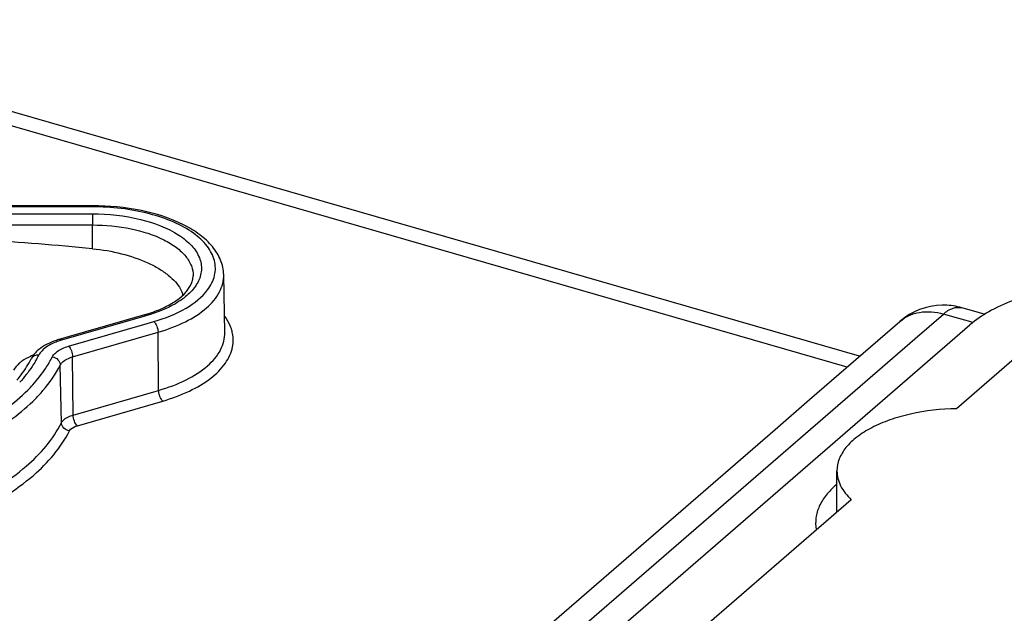
# Model space of a CAD drawing. Units: millimetres. Extents: x -181 to 1413, y -115 to 760.
# Drawn here: x 1047 to 1106, y 628 to 664 of the extents above; entities that cross this region are included whole.
import ezdxf

# ---------------------------------------------------------------- set-up
doc = ezdxf.new("R2010")
doc.units = ezdxf.units.MM
doc.header["$LTSCALE"] = 46.255
doc.layers.get('0').update_dxf_attribs({"linetype": 'CONTINUOUS'})
for name, color, linetype in [('SP380_002_00_new_view_4_BL103', 7, 'CONTINUOUS'), ('SP820_005_01_new_view_4_BL110', 7, 'CONTINUOUS'), ('SP980_014_01_new_view_4_BL113', 7, 'CONTINUOUS'), ('VP002_024_00_new_view_4_BL109', 7, 'CONTINUOUS')]:
    doc.layers.add(name, color=color, linetype=linetype)

# ---------------------------------------------------------------- blocks, each defined once
blk = doc.blocks.new('TC-9041035_3D')
at = {"layer": 'SP380_002_00_new_view_4_BL103', "color": 7, "linetype": 'Continuous'}
blk.add_arc((-101.052, 238.122), 229.833, 84.58361, 86.21179, dxfattribs=at)
for points, knots in [([(-79.357, 466.929), (-78.763, 466.873), (-77.621, 466.678), (-76.282, 466.226), (-75.36, 465.75), (-74.797, 465.366), (-74.352, 464.954), (-74.128, 464.645), (-74.045, 464.49)], [0, 0, 0, 0, 0.296852, 0.574332, 0.699282, 0.812308, 0.912445, 1, 1, 1, 1]), ([(-74.045, 464.49), (-74.028, 464.46), (-73.969, 464.342), (-73.923, 464.218), (-73.899, 464.123)], [0, 0, 0, 0, 0.259372, 1, 1, 1, 1]), ([(-83.604, 460.14), (-83.658, 460.101), (-83.852, 459.947), (-84.019, 459.754), (-84.105, 459.595)], [0, 0, 0, 0, 0.270576, 1, 1, 1, 1]), ([(-82.876, 460.515), (-82.944, 460.49), (-83.198, 460.388), (-83.441, 460.257), (-83.604, 460.14)], [0, 0, 0, 0, 0.267217, 1, 1, 1, 1])]:
    blk.add_open_spline(points, degree=3, knots=knots, dxfattribs=at)
at = {"layer": 'SP820_005_01_new_view_4_BL110', "color": 7, "linetype": 'Continuous'}
blk.add_line((-68.939, 425.521), (-26.439, 462.327), dxfattribs=at)
blk.add_open_spline([(-12.851, 464.148), (-14.045, 464.492), (-16.57, 464.895), (-20.315, 464.778), (-23.28, 464.097), (-25.269, 463.187), (-26.09, 462.629), (-26.439, 462.327)], degree=3, knots=[0, 0, 0, 0, 0.263557, 0.537506, 0.79097, 0.902091, 1, 1, 1, 1], dxfattribs=at)
at = {"layer": 'SP820_005_01_new_view_4_BL110', "color": 9, "linetype": 'Continuous'}
blk.add_open_spline([(-34.496, 452.687), (-34.72, 452.497), (-35.117, 452.1), (-35.548, 451.418), (-35.762, 450.7), (-35.749, 450.216), (-35.707, 449.985)], degree=3, knots=[0, 0, 0, 0, 0.284905, 0.539469, 0.773098, 1, 1, 1, 1], dxfattribs=at)
at = {"layer": 'SP980_014_01_new_view_4_BL113', "color": 7, "linetype": 'Continuous'}
for p, q in [((-33.09, 460.439), (-103.433, 480.746)), ((-79.357, 469.522), (-85.305, 469.522)), ((-71.366, 461.88), (-71.436, 465.359)), ((-26.201, 463.153), (-26.931, 463.364)), ((-25.513, 462.955), (-26.201, 463.153)), ((-76.206, 462.943), (-80.95, 461.574)), ((-36.109, 457.825), (-30.659, 462.544)), ((-81.242, 461.489), (-81.357, 461.456)), ((-80.95, 461.574), (-81.242, 461.489)), ((-38.186, 456.026), (-36.109, 457.825)), ((-39.232, 455.12), (-38.186, 456.026)), ((-78.623, 421.007), (-39.232, 455.12))]:
    blk.add_line(p, q, dxfattribs=at)
at = {"layer": 'SP980_014_01_new_view_4_BL113', "color": 9, "linetype": 'Continuous'}
for p, q in [((-33.847, 459.784), (-103.666, 479.939)), ((-79.357, 469.455), (-85.305, 469.455)), ((-85.305, 469.034), (-79.357, 469.034)), ((-79.357, 469.455), (-79.357, 469.522)), ((-79.357, 469.034), (-79.357, 468.358)), ((-85.305, 468.358), (-79.357, 468.358)), ((-79.357, 466.929), (-79.357, 468.358)), ((-76.183, 462.862), (-81.218, 461.409)), ((-76.068, 462.896), (-76.183, 462.862)), ((-76.054, 462.413), (-75.646, 462.531)), ((-29.754, 461.5), (-28.04, 462.985)), ((-27.117, 462.718), (-28.04, 462.985)), ((-26.387, 462.508), (-27.117, 462.718)), ((-26.237, 462.464), (-26.387, 462.508)), ((-80.797, 461.044), (-76.054, 462.413)), ((-80.547, 460.402), (-75.396, 461.889)), ((-76.433, 421.076), (-29.754, 461.5)), ((-75.361, 458.379), (-75.396, 461.889)), ((-80.512, 456.892), (-80.547, 460.402)), ((-81.221, 456.423), (-81.289, 459.911)), ((-80.512, 456.892), (-75.361, 458.379)), ((-80.262, 456.25), (-75.111, 457.737))]:
    blk.add_line(p, q, dxfattribs=at)
for centre, radius, start, end in [((-76.409, 467.288), 4.21, 306.57162, 309.40734), ((-80.074, 457.444), 4.126, 106.09579, 107.73137), ((-88.23, 463.347), 6.317, 329.53297, 333.21967)]:
    blk.add_arc(centre, radius, start, end, dxfattribs=at)
at = {"layer": 'SP980_014_01_new_view_4_BL113', "color": 7, "linetype": 'Continuous'}
for centre, radius, start, end in [((-28.041, 459.523), 3.997, 91.08017, 130.98945), ((-28.039, 459.541), 3.979, 88.87072, 91.11776), ((-28.042, 459.508), 4.013, 73.90691, 88.83293), ((-78.681, 471.515), 8.922, 286.10069, 286.86522), ((-78.577, 471.178), 8.569, 286.85758, 288.68746), ((-81.33, 459.324), 1.971, 133.17803, 137.75552)]:
    blk.add_arc(centre, radius, start, end, dxfattribs=at)
for points, knots in [([(-71.436, 465.363), (-71.443, 465.663), (-71.58, 466.282), (-72.105, 467.108), (-72.89, 467.822), (-74.292, 468.658), (-76.482, 469.344), (-78.366, 469.522), (-79.357, 469.522)], [0, 0, 0, 0, 0.092841, 0.190791, 0.298422, 0.418241, 0.693443, 1, 1, 1, 1]), ([(-74.842, 463.477), (-74.601, 463.602), (-73.919, 464.011), (-73.287, 464.741), (-73.275, 465.284)], [0, 0, 0, 0, 0.333702, 1, 1, 1, 1]), ([(-75.832, 463.06), (-75.743, 463.09), (-75.406, 463.211), (-75.077, 463.355), (-74.842, 463.477)], [0, 0, 0, 0, 0.262095, 1, 1, 1, 1]), ([(-81.357, 461.456), (-81.421, 461.438), (-81.668, 461.36), (-81.909, 461.262), (-82.08, 461.174)], [0, 0, 0, 0, 0.258674, 1, 1, 1, 1]), ([(-82.08, 461.174), (-82.136, 461.145), (-82.349, 461.028), (-82.548, 460.885), (-82.678, 460.762)], [0, 0, 0, 0, 0.261287, 1, 1, 1, 1]), ([(-83.901, 459.006), (-83.813, 459.11), (-83.49, 459.513), (-83.209, 459.952), (-83.037, 460.293)], [0, 0, 0, 0, 0.262437, 1, 1, 1, 1])]:
    blk.add_open_spline(points, degree=3, knots=knots, dxfattribs=at)
at = {"layer": 'SP980_014_01_new_view_4_BL113', "color": 9, "linetype": 'Continuous'}
for points, knots in [([(-72.404, 464.447), (-72.212, 464.704), (-71.915, 465.272), (-71.925, 466.252), (-72.417, 467.16), (-73.291, 467.942), (-74.49, 468.592), (-76.514, 469.267), (-78.202, 469.455), (-79.357, 469.455)], [0, 0, 0, 0, 0.093013, 0.179194, 0.272688, 0.383567, 0.515004, 0.66518, 1, 1, 1, 1]), ([(-79.357, 469.034), (-78.381, 469.034), (-76.57, 468.838), (-74.514, 468.085), (-73.368, 467.174), (-72.863, 466.438), (-72.719, 465.628), (-72.88, 465.121), (-73.003, 464.893)], [0, 0, 0, 0, 0.332182, 0.615266, 0.729429, 0.825921, 0.912032, 1, 1, 1, 1]), ([(-79.357, 468.358), (-78.573, 468.358), (-77.09, 468.218), (-75.373, 467.683), (-74.297, 467.038), (-73.721, 466.509), (-73.356, 465.92), (-73.275, 465.49), (-73.279, 465.288)], [0, 0, 0, 0, 0.319039, 0.602342, 0.722721, 0.827172, 0.917715, 1, 1, 1, 1]), ([(-75.396, 461.889), (-74.829, 462.053), (-73.795, 462.436), (-72.504, 463.245), (-71.641, 464.221), (-71.429, 465.003), (-71.436, 465.359)], [0, 0, 0, 0, 0.316646, 0.586836, 0.809472, 1, 1, 1, 1]), ([(-73.003, 464.893), (-73.044, 464.816), (-73.243, 464.494), (-73.512, 464.22), (-73.736, 464.035)], [0, 0, 0, 0, 0.231628, 1, 1, 1, 1]), ([(-75.646, 462.531), (-74.968, 462.727), (-73.776, 463.191), (-72.742, 463.995), (-72.404, 464.447)], [0, 0, 0, 0, 0.555914, 1, 1, 1, 1]), ([(-73.9, 463.907), (-74.045, 463.8), (-74.716, 463.362), (-75.473, 463.067), (-76.068, 462.896)], [0, 0, 0, 0, 0.225463, 1, 1, 1, 1]), ([(-30.659, 462.544), (-30.332, 462.827), (-29.446, 463.218), (-28.502, 463.118), (-28.04, 462.985)], [0, 0, 0, 0, 0.473478, 1, 1, 1, 1]), ([(-28.04, 462.985), (-27.869, 463.133), (-27.531, 463.37), (-27.101, 463.413), (-26.931, 463.364)], [0, 0, 0, 0, 0.561265, 1, 1, 1, 1]), ([(-76.068, 462.896), (-76.079, 462.905), (-76.118, 462.935), (-76.173, 462.953), (-76.206, 462.943)], [0, 0, 0, 0, 0.302042, 1, 1, 1, 1]), ([(-75.646, 462.531), (-75.564, 462.459), (-75.45, 462.244), (-75.398, 462.013), (-75.396, 461.889)], [0, 0, 0, 0, 0.466644, 1, 1, 1, 1]), ([(-70.972, 462.084), (-70.993, 462.148), (-71.09, 462.412), (-71.23, 462.658), (-71.354, 462.832)], [0, 0, 0, 0, 0.240567, 1, 1, 1, 1]), ([(-70.905, 461.007), (-70.854, 461.272), (-70.854, 461.646), (-70.944, 461.996), (-70.972, 462.084)], [0, 0, 0, 0, 0.745345, 1, 1, 1, 1]), ([(-81.331, 461.374), (-81.428, 461.343), (-81.773, 461.219), (-82.103, 461.038), (-82.301, 460.862)], [0, 0, 0, 0, 0.278074, 1, 1, 1, 1]), ([(-81.218, 461.409), (-81.23, 461.419), (-81.269, 461.448), (-81.324, 461.466), (-81.357, 461.456)], [0, 0, 0, 0, 0.302042, 1, 1, 1, 1]), ([(-75.361, 458.379), (-74.789, 458.545), (-73.746, 458.931), (-72.443, 459.747), (-71.573, 460.732), (-71.359, 461.521), (-71.366, 461.88)], [0, 0, 0, 0, 0.316644, 0.586835, 0.809471, 1, 1, 1, 1]), ([(-82.301, 460.862), (-82.332, 460.835), (-82.444, 460.728), (-82.54, 460.602), (-82.591, 460.501)], [0, 0, 0, 0, 0.26944, 1, 1, 1, 1]), ([(-81.569, 460.654), (-81.541, 460.679), (-81.413, 460.781), (-81.269, 460.862), (-81.154, 460.914)], [0, 0, 0, 0, 0.230015, 1, 1, 1, 1]), ([(-80.797, 461.044), (-80.715, 460.972), (-80.601, 460.757), (-80.548, 460.526), (-80.547, 460.402)], [0, 0, 0, 0, 0.466644, 1, 1, 1, 1]), ([(-75.111, 457.737), (-74.56, 457.896), (-73.546, 458.265), (-72.245, 459.024), (-71.315, 459.926), (-70.972, 460.656), (-70.905, 461.007)], [0, 0, 0, 0, 0.309762, 0.579537, 0.806851, 1, 1, 1, 1]), ([(-82.785, 460.144), (-82.85, 460.034), (-83.133, 459.583), (-83.466, 459.165), (-83.738, 458.867)], [0, 0, 0, 0, 0.24066, 1, 1, 1, 1]), ([(-82.591, 460.501), (-82.68, 460.512), (-82.862, 460.493), (-83, 460.366), (-83.037, 460.293)], [0, 0, 0, 0, 0.523306, 1, 1, 1, 1]), ([(-81.773, 460.398), (-81.762, 460.421), (-81.707, 460.516), (-81.632, 460.598), (-81.569, 460.654)], [0, 0, 0, 0, 0.232643, 1, 1, 1, 1]), ([(-81.773, 460.398), (-81.648, 460.382), (-81.411, 460.27), (-81.291, 460.028), (-81.289, 459.911)], [0, 0, 0, 0, 0.519027, 1, 1, 1, 1]), ([(-81.289, 459.911), (-81.261, 459.966), (-81.075, 460.209), (-80.778, 460.335), (-80.547, 460.402)], [0, 0, 0, 0, 0.202418, 1, 1, 1, 1]), ([(-83.25, 458.401), (-83.145, 458.506), (-82.753, 458.918), (-82.398, 459.368), (-82.167, 459.72)], [0, 0, 0, 0, 0.260126, 1, 1, 1, 1]), ([(-82.793, 457.873), (-82.635, 458.032), (-82.059, 458.652), (-81.569, 459.356), (-81.289, 459.911)], [0, 0, 0, 0, 0.265068, 1, 1, 1, 1]), ([(-87.215, 455.685), (-86.821, 455.876), (-85.401, 456.624), (-84.073, 457.572), (-83.25, 458.401)], [0, 0, 0, 0, 0.272347, 1, 1, 1, 1]), ([(-75.111, 457.737), (-75.194, 457.809), (-75.308, 458.024), (-75.36, 458.255), (-75.361, 458.379)], [0, 0, 0, 0, 0.466644, 1, 1, 1, 1]), ([(-86.867, 455.081), (-86.462, 455.277), (-85.003, 456.045), (-83.638, 457.02), (-82.793, 457.873)], [0, 0, 0, 0, 0.272425, 1, 1, 1, 1]), ([(-81.221, 456.423), (-81.194, 456.475), (-81.017, 456.708), (-80.733, 456.829), (-80.512, 456.892)], [0, 0, 0, 0, 0.202423, 1, 1, 1, 1]), ([(-80.262, 456.25), (-80.344, 456.322), (-80.458, 456.538), (-80.511, 456.768), (-80.512, 456.892)], [0, 0, 0, 0, 0.466644, 1, 1, 1, 1]), ([(-86.818, 451.576), (-85.58, 452.177), (-83.421, 453.482), (-81.727, 455.42), (-81.221, 456.423)], [0, 0, 0, 0, 0.550386, 1, 1, 1, 1]), ([(-80.736, 455.937), (-80.861, 455.953), (-81.098, 456.065), (-81.218, 456.306), (-81.221, 456.423)], [0, 0, 0, 0, 0.519027, 1, 1, 1, 1]), ([(-80.736, 455.937), (-80.718, 455.972), (-80.6, 456.127), (-80.41, 456.208), (-80.262, 456.25)], [0, 0, 0, 0, 0.202424, 1, 1, 1, 1]), ([(-86.47, 450.971), (-85.202, 451.587), (-82.99, 452.923), (-81.254, 454.909), (-80.736, 455.937)], [0, 0, 0, 0, 0.550389, 1, 1, 1, 1])]:
    blk.add_open_spline(points, degree=3, knots=knots, dxfattribs=at)
for points in [[(-81.154, 460.914), (-81.039, 460.966), (-80.919, 461.009), (-80.797, 461.044)], [(-82.167, 459.72), (-82.023, 459.938), (-81.891, 460.165), (-81.773, 460.398)]]:
    blk.add_open_spline(points, degree=3, dxfattribs=at)
at = {"layer": 'SP980_014_01_new_view_4_BL113', "color": 7, "linetype": 'Continuous'}
blk.add_open_spline([(-82.789, 460.65), (-82.886, 460.542), (-82.972, 460.422), (-83.037, 460.293)], degree=3, dxfattribs=at)
at = {"layer": 'VP002_024_00_new_view_4_BL109', "color": 7, "linetype": 'Continuous'}
for p, q in [((-21.923, 461.889), (-27.25, 457.275)), ((-34.458, 451.033), (-34.458, 453.528)), ((-33.595, 451.781), (-60.423, 428.547))]:
    blk.add_line(p, q, dxfattribs=at)
for points, knots in [([(-27.25, 457.275), (-28.183, 457.257), (-29.552, 457.106), (-31.249, 456.631), (-32.338, 456.173), (-33.238, 455.62), (-33.919, 454.985), (-34.355, 454.282), (-34.458, 453.77), (-34.458, 453.528)], [0, 0, 0, 0, 0.318955, 0.466605, 0.601577, 0.721605, 0.826143, 0.91717, 1, 1, 1, 1]), ([(-34.458, 453.528), (-34.458, 453.219), (-34.282, 452.551), (-33.852, 452.025), (-33.595, 451.781)], [0, 0, 0, 0, 0.465205, 1, 1, 1, 1])]:
    blk.add_open_spline(points, degree=3, knots=knots, dxfattribs=at)

msp = doc.modelspace()

# ---------------------------------------------------------------- block references
msp.add_blockref('TC-9041035_3D', (1130.249, 183.413))

doc.saveas('drawing.dxf')
